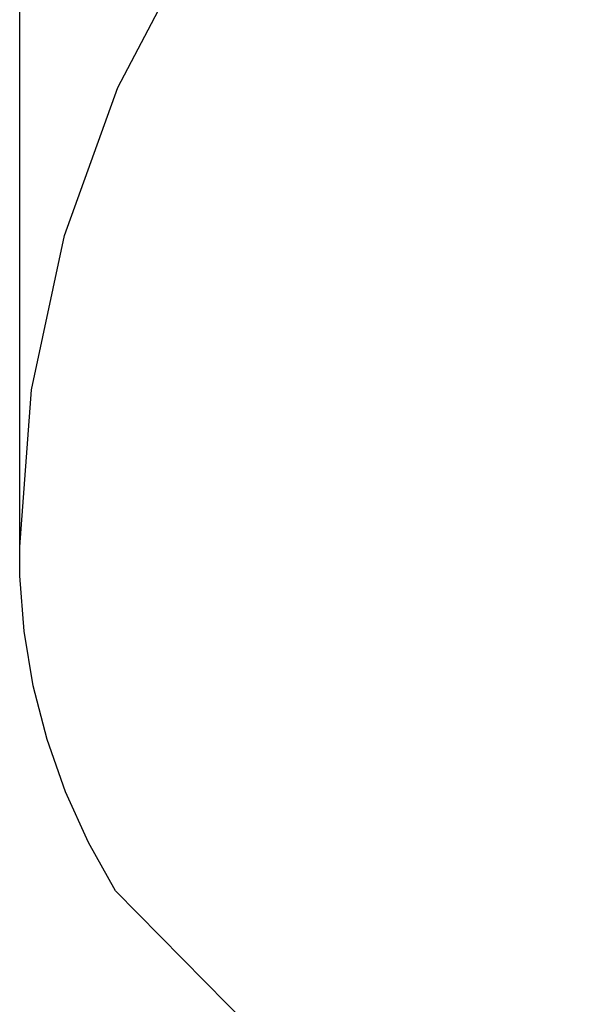
# Model space of a CAD drawing. Units: metres. Extents: x -3567 to 6519, y -2683 to 4704.
# Drawn here: x -3567 to -2235, y -1028 to 1250 of the extents above; entities that cross this region are included whole.
import ezdxf

# ---------------------------------------------------------------- set-up
doc = ezdxf.new("R2010")
doc.units = ezdxf.units.M
doc.layers.add('Fallskyddsområde', color=7, linetype='Continuous')
doc.layers.add('Mått', color=7, linetype='Continuous')
doc.styles.add('Legend', font='calibri.ttf')
doc.dimstyles.get("Standard").update_dxf_attribs({"dimtxt": 500, "dimasz": 0.18, "dimexe": 0.18, "dimexo": 0.0625, "dimgap": 0.09, "dimtad": 0, "dimtih": 1, "dimtoh": 1, "dimdec": 0, "dimzin": 0, "dimdsep": 46, "dimtxsty": 'Legend', "dimcen": 0.09, "dimadec": 0, "dimazin": 0, "dimtfac": 1, "dimtdec": 0, "dimtofl": 0, "dimtmove": 0, "dimatfit": 3, "dimfxl": 1, "dimtolj": 1, "dimtzin": 0, "dimarcsym": 0})

# ---------------------------------------------------------------- blocks, each defined once
blk = doc.blocks.new('*D1')
at = {"layer": 'Defpoints', "color": 0, "transparency": 16777216}
for p in [(3567.2, 3382.4), (3567.2, 153.3), (-3567.2, -36.9)]:
    blk.add_point(p, dxfattribs=at)
at = {"layer": 'Mått', "color": 0, "lineweight": -2, "transparency": 16777216}
for p, q in [((-3567.2, -36.8), (-3567.2, 3382.6)), ((-3567, 3382.4), (-1380.3, 3382.4)), ((3567, 3382.4), (1380.3, 3382.4)), ((3567.2, 153.4), (3567.2, 3382.6))]:
    blk.add_line(p, q, dxfattribs=at)
at = {"layer": 'Mått', "color": 0, "transparency": 16777216}
for points in [[(-3567, 3382.4), (-3567, 3382.4), (-3567.2, 3382.4)], [(3567, 3382.4), (3567, 3382.4), (3567.2, 3382.4)]]:
    blk.add_solid(points, dxfattribs=at)
at = {"layer": 'Mått', "color": 0, "transparency": 16777216, "insert": (0, 3382.4), "char_height": 500, "attachment_point": 5, "style": 'Legend'}
blk.add_mtext('\\A1;7134mm', dxfattribs=at)
blk = doc.blocks.new('Fallskydd')
at = {"layer": 'Fallskyddsområde'}
for p, q in [((-3339.9, 1093.4), (-3170.5, 1416.2)), ((-3463.8, 750.4), (-3339.9, 1093.4)), ((-3540, 393.8), (-3463.8, 750.4)), ((-3566.8, 30.2), (-3540, 393.8)), ((-3567.2, -36.9), (-3566.8, 30.2)), ((-3556.9, -164.8), (-3567.2, -36.9)), ((-3535.7, -291.3), (-3556.9, -164.8)), ((-3503.7, -415.6), (-3535.7, -291.3)), ((-3461.1, -536.6), (-3503.7, -415.6)), ((-3408.3, -653.6), (-3461.1, -536.6)), ((-3345.7, -765.6), (-3408.3, -653.6)), ((-3345.7, -765.6), (-2443.3, -1678.7))]:
    blk.add_line(p, q, dxfattribs=at)

msp = doc.modelspace()

# ---------------------------------------------------------------- block references
msp.add_blockref('Fallskydd', (0, 0))

# ---------------------------------------------------------------- dimensions: what is measured, and where the dimension line sits
at = {"layer": 'Mått'}
dim = msp.add_linear_dim(base=(3567.2, 3382.4), p1=(-3567.2, -36.9), p2=(3567.2, 153.3), dimstyle='Standard', override={"dimpost": 'mm'}, dxfattribs=at)
dim.commit()
dim.dimension.update_dxf_attribs({"geometry": '*D1', "text_midpoint": (0, 3382.4)})

doc.saveas('drawing.dxf')
